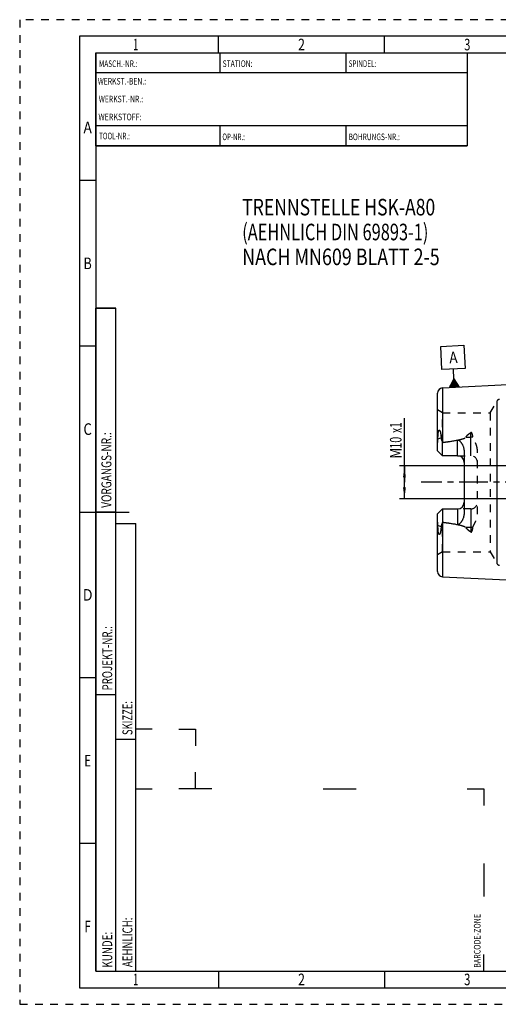
# Model space of a CAD drawing. Units: millimetres. Extents: x 0 to 420, y 0 to 297.
# Drawn here: x 0 to 144, y 0 to 297 of the extents above; entities that cross this region are included whole.
import ezdxf
from ezdxf.enums import TextEntityAlignment as Align

# ---------------------------------------------------------------- set-up
doc = ezdxf.new("R2010")
doc.units = ezdxf.units.MM
doc.header["$LTSCALE"] = 23.1
doc.linetypes.add('CENTER', pattern=[0.6, 0.375, -0.075, 0.075, -0.075])
doc.linetypes.add('HIDDEN', pattern=[0.2, 0.1, -0.1])
doc.layers.get('0').update_dxf_attribs({"linetype": 'CONTINUOUS'})
for name, color, linetype in [('30338548_AXIS', 7, 'CONTINUOUS'), ('30338548_CL', 7, 'CONTINUOUS'), ('30338548_DIM', 7, 'CONTINUOUS'), ('30338548_HL', 7, 'CONTINUOUS'), ('606330816-000-00-ED1_CL', 7, 'CONTINUOUS'), ('606330816-000-00-ED1_FORMAT', 7, 'CONTINUOUS'), ('606330816-000-00-ED1_TEXT', 7, 'CONTINUOUS')]:
    doc.layers.add(name, color=color, linetype=linetype)
doc.styles.get("Standard").update_dxf_attribs({"font": 'TXT.SHX', "width": 0.7})
doc.styles.add('TEXTSTYLE_2', font='TXT.SHX', dxfattribs={"width": 0.675})
doc.dimstyles.new('DIMSTYLE_1', dxfattribs={"dimtxt": 3.5, "dimasz": 3.5, "dimexe": 0.18, "dimexo": 0.0625, "dimgap": 0.09, "dimtad": 1, "dimdec": 3, "dimdsep": 46, "dimtxsty": 'STANDARD', "dimblk": '_FILLED', "dimblk1": '_FILLED', "dimblk2": '_FILLED', "dimcen": 0.09, "dimclrt": 2, "dimadec": 0, "dimazin": 0, "dimtp": 0.1, "dimtm": 0.1, "dimtfac": 1, "dimtdec": 3, "dimtofl": 0, "dimtmove": 0, "dimatfit": 3, "dimldrblk": '_FILLED', "dimfxl": 1, "dimtolj": 1, "dimarcsym": 0})

# ---------------------------------------------------------------- blocks, each defined once
blk = doc.blocks.new('BARCODEBOX_BL0', base_point=(87.5, 46.5))
at = {"layer": '606330816-000-00-ED1_FORMAT', "color": 3, "linetype": 'CONTINUOUS'}
for p, q in [((40, 83), (35, 83)), ((48, 83), (53, 83)), ((53, 83), (53, 78)), ((53, 65), (53, 70)), ((35, 65), (40, 65)), ((58, 65), (48, 65)), ((91.5, 65), (101.5, 65)), ((135, 65), (140, 65)), ((140, 65), (140, 60)), ((140, 42.5), (140, 32.5)), ((140, 10), (140, 15))]:
    blk.add_line(p, q, dxfattribs=at)
at = {"layer": '606330816-000-00-ED1_FORMAT', "color": 2, "linetype": 'CONTINUOUS', "width": 0.787698}
blk.add_text('BARCODE-ZONE', height=2, rotation=90, dxfattribs=at).set_placement((139, 11))
blk = doc.blocks.new('_FILLED')
at = {"color": 0, "linetype": 'BYBLOCK'}
blk.add_solid([(0, 0), (-1, 0.125), (-1, -0.125)], dxfattribs=at)
blk = doc.blocks.new('*D7')
at = {"layer": '30338548_DIM', "color": 3, "linetype": 'CONTINUOUS'}
for p, q in [((116.05, 157.46), (116.05, 176.84)), ((195.95, 162.46), (114.55, 162.46)), ((116.05, 162.46), (116.05, 157.46)), ((116.05, 152.46), (116.05, 157.46)), ((195.95, 152.46), (114.55, 152.46))]:
    blk.add_line(p, q, dxfattribs=at)
at = {"layer": '30338548_DIM', "color": 3, "linetype": 'CONTINUOUS', "xscale": 3.5, "yscale": 3.5, "zscale": 3.5}
for p, rotation in [((116.05, 162.46), 90), ((116.05, 152.46), 270)]:
    blk.add_blockref('_FILLED', p, dxfattribs=dict(at, rotation=rotation))
at = {"layer": '30338548_DIM', "color": 2, "linetype": 'CONTINUOUS'}
for s, width, p in [('x1', 0.642857, (115.18, 172.34)), ('10', 0.678571, (115.18, 167.59)), ('M', 0.857143, (115.18, 164.59))]:
    blk.add_text(s, height=3.5, rotation=90, dxfattribs=dict(at, width=width)).set_placement(p)
blk = doc.blocks.new('GEOM_TOLERANCE_SYMBOLS_BL3', base_point=(130.67, 192.41))
at = {"layer": '606330816-000-00-ED1_CL', "color": 3, "linetype": 'CONTINUOUS'}
for p, q in [((127, 198.43), (133.99, 198.78)), ((127.35, 191.44), (127, 198.43)), ((133.99, 198.78), (134.34, 191.79)), ((134.34, 191.79), (127.35, 191.44)), ((130.99, 188.62), (130.84, 191.61)), ((129.62, 186.04), (130.99, 188.62)), ((130.32, 186.08), (130.26, 187.25)), ((130.42, 186.08), (130.35, 187.42)), ((130.52, 186.09), (130.44, 187.59)), ((130.62, 186.09), (130.53, 187.76)), ((130.72, 186.1), (130.63, 187.93)), ((130.82, 186.1), (130.72, 188.1)), ((130.92, 186.11), (130.81, 188.27)), ((131.02, 186.11), (130.9, 188.45)), ((130.99, 188.62), (132.61, 186.19)), ((131.12, 186.12), (130.99, 188.62)), ((131.22, 186.12), (131.1, 188.45)), ((131.32, 186.13), (131.21, 188.29)), ((131.42, 186.13), (131.32, 188.13)), ((131.52, 186.14), (131.42, 187.97)), ((131.62, 186.14), (131.53, 187.81)), ((131.72, 186.15), (131.64, 187.65)), ((131.82, 186.15), (131.75, 187.48)), ((131.92, 186.16), (131.86, 187.32)), ((132.02, 186.16), (131.97, 187.16)), ((132.62, 186.19), (129.62, 186.04)), ((129.72, 186.05), (129.71, 186.22)), ((129.82, 186.05), (129.8, 186.39)), ((129.92, 186.06), (129.89, 186.56)), ((130.02, 186.06), (129.98, 186.73)), ((130.12, 186.07), (130.08, 186.9)), ((130.22, 186.07), (130.17, 187.08)), ((132.12, 186.17), (132.07, 187)), ((132.22, 186.17), (132.18, 186.84)), ((132.32, 186.18), (132.29, 186.68)), ((132.42, 186.18), (132.4, 186.51)), ((132.52, 186.19), (132.51, 186.35))]:
    blk.add_line(p, q, dxfattribs=at)
at = {"layer": '606330816-000-00-ED1_CL', "color": 2, "linetype": 'CONTINUOUS', "width": 0.857143}
blk.add_text('A', height=3.5, rotation=2.8681, dxfattribs=at).set_placement((129.66, 193.3))

msp = doc.modelspace()

# ---------------------------------------------------------------- linework, layer by layer
at = {"layer": '30338548_AXIS', "color": 3, "linetype": 'CENTER'}
msp.add_line((265.9537, 157.458), (121.0537, 157.458), dxfattribs=at)
at = {"layer": '30338548_CL', "color": 7, "linetype": 'CONTINUOUS'}
for p, q in [((127.5736, 185.942), (163.4537, 187.7396)), ((126.0537, 166.978), (126.0537, 184.344)), ((127.5537, 165.478), (127.5537, 169.4876)), ((127.5537, 165.478), (126.0537, 166.978)), ((134.0537, 166.8212), (134.0537, 148.0949)), ((132.0537, 165.478), (127.5537, 165.478)), ((126.0537, 147.938), (127.5537, 149.438)), ((127.5537, 149.438), (127.5537, 145.4285)), ((127.5537, 149.438), (132.0537, 149.438)), ((126.0537, 130.5721), (126.0537, 147.938)), ((127.5736, 128.9741), (163.4537, 127.1765))]:
    msp.add_line(p, q, dxfattribs=at)
at = {"layer": '30338548_CL', "color": 9, "linetype": 'CONTINUOUS'}
for p, q in [((127.5736, 185.942), (127.5736, 169.4905)), ((144.0275, 132.858), (144.0275, 182.058)), ((136.0537, 165.478), (136.0537, 172.4336)), ((127.1037, 170.9152), (126.1513, 170.4829)), ((132.0537, 165.478), (132.0537, 170.1935)), ((134.6469, 171.1195), (136.0537, 171.1195)), ((132.0537, 149.438), (132.0537, 144.7226)), ((136.0537, 149.438), (136.0537, 142.4825)), ((127.1037, 144.0008), (126.1513, 144.4332)), ((127.5736, 145.4256), (127.5736, 128.9741)), ((136.0537, 143.7966), (134.6469, 143.7966))]:
    msp.add_line(p, q, dxfattribs=at)
at = {"layer": '30338548_CL', "color": 7, "linetype": 'CONTINUOUS'}
for centre, radius, start, end in [((127.6537, 184.344), 1.6, 92.868132, 180), ((127.6559, 168.848), 0.6478, 97.295467, 99.077412), ((132.0537, 163.478), 2, 1.507944, 90), ((132.0537, 151.438), 2, 270, 358.492056), ((127.6559, 146.0681), 0.6478, 260.922588, 262.704533), ((127.6537, 130.5721), 1.6, 180, 267.131868)]:
    msp.add_arc(centre, radius, start, end, dxfattribs=at)
for points, knots in [([(126.1513, 170.4829), (126.153, 170.596), (126.1575, 170.8229), (126.168, 171.164), (126.1807, 171.4494), (126.194, 171.6787), (126.2058, 171.8517), (126.22, 172.0255), (126.2371, 172.2002), (126.2578, 172.376), (126.2792, 172.5231), (126.2998, 172.6413), (126.3176, 172.7305), (126.3382, 172.8199), (126.3627, 172.9094), (126.3876, 172.9832), (126.4118, 173.0411), (126.4326, 173.0833), (126.4566, 173.1227), (126.4845, 173.1571), (126.5161, 173.1826), (126.5503, 173.1953), (126.583, 173.194), (126.6116, 173.183), (126.6368, 173.1662), (126.6673, 173.1382), (126.7003, 173.0959), (126.7344, 173.0395), (126.7648, 172.9787), (126.7923, 172.9147), (126.8174, 172.8484), (126.8484, 172.7567), (126.8829, 172.6386), (126.9188, 172.4932), (126.9504, 172.3443), (126.9784, 172.1927), (127.003, 172.0386), (127.0321, 171.8297), (127.0617, 171.5644), (127.0877, 171.2416), (127.0993, 171.0245), (127.1037, 170.9152)], [0, 0, 0, 0, 0.06508337, 0.13048847, 0.19629086, 0.22937738, 0.26261497, 0.29603247, 0.32966866, 0.36357718, 0.39783515, 0.41513007, 0.43256002, 0.45014853, 0.46792073, 0.48588769, 0.49493014, 0.50396765, 0.51289779, 0.52147782, 0.52927845, 0.53600831, 0.54197006, 0.54767756, 0.55341698, 0.55928416, 0.57143745, 0.58409438, 0.59714539, 0.61050881, 0.6241265, 0.63795662, 0.66613557, 0.69487771, 0.72407548, 0.75365694, 0.78357112, 0.8137805, 0.87497529, 0.93708263, 1, 1, 1, 1]), ([(126.0537, 168.9834), (126.0537, 169.1104), (126.0637, 169.3651), (126.0971, 169.7446), (126.1343, 170.1167), (126.1495, 170.3628), (126.1513, 170.4829)], [0, 0, 0, 0, 0.25338269, 0.50831295, 0.76035443, 1, 1, 1, 1]), ([(127.1037, 170.9152), (127.1063, 170.8531), (127.1175, 170.7294), (127.1513, 170.5467), (127.1987, 170.3673), (127.2766, 170.1302), (127.3946, 169.8363), (127.4995, 169.6044), (127.5537, 169.4876)], [0, 0, 0, 0, 0.12386752, 0.24685329, 0.36973011, 0.49318149, 0.74355178, 1, 1, 1, 1]), ([(127.5736, 169.4905), (127.9487, 169.5385), (128.6982, 169.638), (129.8206, 169.8006), (130.7536, 169.9509), (131.4976, 170.0839), (131.8686, 170.1558), (132.0537, 170.1935)], [0, 0, 0, 0, 0.25005695, 0.50009631, 0.7500942, 0.87506484, 1, 1, 1, 1]), ([(132.0537, 170.1935), (132.0766, 170.1982), (132.1231, 170.2047), (132.1932, 170.2053), (132.2625, 170.1967), (132.3517, 170.1742), (132.4563, 170.1291), (132.5706, 170.0577), (132.6757, 169.9758), (132.8058, 169.8578), (132.9548, 169.6977), (133.1178, 169.4935), (133.2676, 169.2804), (133.4056, 169.0597), (133.532, 168.8323), (133.6466, 168.5985), (133.7832, 168.2787), (133.9216, 167.8643), (134.0281, 167.3489), (134.0537, 166.9973), (134.0537, 166.8212)], [0, 0, 0, 0, 0.01665052, 0.03327888, 0.04982047, 0.06622866, 0.09857089, 0.13043538, 0.16196446, 0.19326971, 0.25546215, 0.31737036, 0.37914238, 0.44085879, 0.5025713, 0.56431917, 0.62613545, 0.75004452, 0.87458343, 1, 1, 1, 1]), ([(126.1513, 144.4332), (126.1495, 144.5533), (126.1343, 144.7994), (126.0971, 145.1715), (126.0637, 145.551), (126.0537, 145.8057), (126.0537, 145.9327)], [0, 0, 0, 0, 0.23964557, 0.49168705, 0.74661731, 1, 1, 1, 1]), ([(134.0537, 148.0949), (134.0537, 147.9188), (134.0281, 147.5672), (133.9216, 147.0518), (133.7832, 146.6374), (133.6466, 146.3176), (133.532, 146.0838), (133.4056, 145.8564), (133.2676, 145.6357), (133.1178, 145.4226), (132.9548, 145.2184), (132.8058, 145.0583), (132.6757, 144.9403), (132.5706, 144.8584), (132.4563, 144.787), (132.3517, 144.7419), (132.2625, 144.7194), (132.1932, 144.7108), (132.1231, 144.7114), (132.0766, 144.7179), (132.0537, 144.7226)], [0, 0, 0, 0, 0.12541644, 0.2499549, 0.37386415, 0.43568067, 0.49742865, 0.55914112, 0.62085741, 0.68262926, 0.74453737, 0.80673005, 0.83803561, 0.86956497, 0.90142918, 0.93377093, 0.95017901, 0.96672048, 0.98334902, 1, 1, 1, 1]), ([(127.1037, 144.0008), (127.0993, 143.8915), (127.0877, 143.6745), (127.0617, 143.3517), (127.0321, 143.0864), (127.003, 142.8775), (126.9784, 142.7234), (126.9504, 142.5718), (126.9188, 142.4229), (126.8829, 142.2775), (126.8484, 142.1594), (126.8174, 142.0678), (126.7923, 142.0014), (126.7648, 141.9374), (126.7344, 141.8766), (126.7003, 141.8202), (126.6673, 141.778), (126.6368, 141.7499), (126.6116, 141.7331), (126.583, 141.7221), (126.5503, 141.7208), (126.5161, 141.7335), (126.4845, 141.759), (126.4566, 141.7934), (126.4326, 141.8328), (126.4118, 141.875), (126.3876, 141.9329), (126.3627, 142.0067), (126.3382, 142.0962), (126.3176, 142.1856), (126.2998, 142.2748), (126.2792, 142.393), (126.2578, 142.5401), (126.2371, 142.7159), (126.22, 142.8906), (126.2058, 143.0644), (126.194, 143.2374), (126.1807, 143.4667), (126.168, 143.7521), (126.1575, 144.0932), (126.153, 144.3201), (126.1513, 144.4332)], [0, 0, 0, 0, 0.06291715, 0.12502425, 0.1862188, 0.21642805, 0.24634205, 0.27592334, 0.30512094, 0.33386283, 0.36204158, 0.37587159, 0.38948917, 0.40285253, 0.41590363, 0.42856058, 0.44071398, 0.44658114, 0.45232052, 0.458028, 0.46398988, 0.47072004, 0.47852089, 0.48710119, 0.49603196, 0.50506954, 0.51411219, 0.53207955, 0.54985201, 0.5674406, 0.58487054, 0.60216543, 0.63642333, 0.67033179, 0.70396794, 0.73738541, 0.77062296, 0.80370944, 0.86951175, 0.93491675, 1, 1, 1, 1]), ([(127.5537, 145.4285), (127.4995, 145.3117), (127.3946, 145.0798), (127.2766, 144.7859), (127.1987, 144.5488), (127.1513, 144.3694), (127.1175, 144.1867), (127.1063, 144.063), (127.1037, 144.0008)], [0, 0, 0, 0, 0.25644819, 0.50681848, 0.63026986, 0.75314669, 0.87613247, 1, 1, 1, 1]), ([(127.5736, 145.4256), (127.9487, 145.3776), (128.6982, 145.2781), (129.8206, 145.1155), (130.7536, 144.9652), (131.4976, 144.8322), (131.8686, 144.7603), (132.0537, 144.7226)], [0, 0, 0, 0, 0.25005695, 0.50009631, 0.7500942, 0.87506484, 1, 1, 1, 1])]:
    msp.add_open_spline(points, degree=3, knots=knots, dxfattribs=at)
at = {"layer": '30338548_CL', "color": 9, "linetype": 'CONTINUOUS'}
for points, knots in [([(136.0537, 171.1195), (136.1603, 171.1195), (136.3714, 171.1272), (136.5813, 171.1503), (136.6846, 171.1659)], [0, 0, 0, 0, 0.50513087, 1, 1, 1, 1]), ([(136.6846, 143.7502), (136.5813, 143.7658), (136.3714, 143.7889), (136.1603, 143.7966), (136.0537, 143.7966)], [0, 0, 0, 0, 0.49486913, 1, 1, 1, 1])]:
    msp.add_open_spline(points, degree=3, knots=knots, dxfattribs=at)
at = {"layer": '30338548_HL', "color": 6, "linetype": 'HIDDEN'}
for p, q in [((141.949, 178.458), (144.0275, 182.058)), ((127.5537, 178.458), (126.0537, 179.3241)), ((127.5537, 169.4876), (127.5537, 178.458)), ((127.5537, 178.458), (141.949, 178.458)), ((141.949, 178.458), (141.949, 136.458)), ((138.0537, 147.8283), (138.0537, 167.0878)), ((132.0537, 165.478), (136.0537, 165.478)), ((136.0537, 149.438), (132.0537, 149.438)), ((127.5537, 136.458), (127.5537, 145.4285)), ((127.5537, 136.458), (126.0537, 135.592)), ((127.5537, 136.458), (141.949, 136.458)), ((141.949, 136.458), (144.0275, 132.858))]:
    msp.add_line(p, q, dxfattribs=at)
for centre, radius, start, end in [((144.7203, 181.658), 0.8, 90, 150), ((132.0537, 163.478), 2, 0, 1.507944), ((136.0537, 163.478), 2, 0, 90), ((132.0537, 151.438), 2, 358.492056, 360), ((136.0537, 151.438), 2, 270, 360), ((144.7203, 133.258), 0.8, 210, 270)]:
    msp.add_arc(centre, radius, start, end, dxfattribs=at)
for points, knots in [([(134.6469, 171.1195), (134.7175, 171.2609), (134.8555, 171.4589), (135.0726, 171.6935), (135.2509, 171.8595), (135.4401, 172.0155), (135.7045, 172.2121), (135.9124, 172.3475), (136.0537, 172.4336)], [0, 0, 0, 0, 0.24340904, 0.36736622, 0.49240831, 0.6183415, 0.7450047, 1, 1, 1, 1]), ([(136.6846, 171.1659), (136.6788, 171.2309), (136.6649, 171.3605), (136.6367, 171.5535), (136.5997, 171.7445), (136.5598, 171.9013), (136.5204, 172.0245), (136.4864, 172.1154), (136.4465, 172.2043), (136.3989, 172.2902), (136.3501, 172.3572), (136.3027, 172.4049), (136.2611, 172.4361), (136.2126, 172.4592), (136.1578, 172.4682), (136.1027, 172.459), (136.0692, 172.4431), (136.0537, 172.4336)], [0, 0, 0, 0, 0.12334975, 0.24620798, 0.36863909, 0.49076654, 0.55180486, 0.6128979, 0.67415563, 0.73578287, 0.79820642, 0.83004255, 0.86256951, 0.89609036, 0.93067983, 0.96563603, 1, 1, 1, 1]), ([(127.5736, 169.4905), (127.8779, 169.5294), (128.486, 169.6096), (129.397, 169.7383), (130.1549, 169.8543), (130.7601, 169.9539), (131.2132, 170.0326), (131.6653, 170.1159), (132.1163, 170.2051), (132.5656, 170.3013), (133.0124, 170.4069), (133.3819, 170.5055), (133.6742, 170.5941), (133.8909, 170.6668), (134.1038, 170.7479), (134.2765, 170.8259), (134.4083, 170.8985), (134.5016, 170.9596), (134.5856, 171.03), (134.6311, 171.0878), (134.6469, 171.1195)], [0, 0, 0, 0, 0.1255277, 0.25104948, 0.37655932, 0.43930704, 0.50204684, 0.56477528, 0.62748713, 0.69017358, 0.75281873, 0.81539112, 0.84663263, 0.87782201, 0.90892553, 0.93986939, 0.95523685, 0.97047063, 0.9854682, 1, 1, 1, 1]), ([(138.0537, 167.0878), (138.0537, 167.273), (138.0277, 167.6424), (137.922, 168.185), (137.7613, 168.7101), (137.5572, 169.2166), (137.3605, 169.6248), (137.1945, 169.9454), (137.0684, 170.1835), (136.9443, 170.4213), (136.8472, 170.6216), (136.7791, 170.785), (136.7353, 170.9094), (136.7018, 171.0363), (136.6885, 171.1226), (136.6846, 171.1659)], [0, 0, 0, 0, 0.12790458, 0.25484056, 0.38101197, 0.50656261, 0.63154137, 0.6937946, 0.75584333, 0.81761936, 0.87900285, 0.90949891, 0.93983168, 0.96998993, 1, 1, 1, 1]), ([(136.6846, 143.7502), (136.6885, 143.7935), (136.7018, 143.8798), (136.7353, 144.0067), (136.7791, 144.1311), (136.8472, 144.2945), (136.9443, 144.4948), (137.0684, 144.7326), (137.1945, 144.9707), (137.3605, 145.2913), (137.5572, 145.6995), (137.7613, 146.2059), (137.922, 146.7311), (138.0277, 147.2737), (138.0537, 147.6431), (138.0537, 147.8283)], [0, 0, 0, 0, 0.03001007, 0.06016833, 0.09050111, 0.12099717, 0.18238064, 0.24415666, 0.30620538, 0.3684586, 0.49343733, 0.61898796, 0.7451594, 0.8720954, 1, 1, 1, 1]), ([(127.5736, 145.4256), (127.8779, 145.3867), (128.486, 145.3065), (129.397, 145.1778), (130.1549, 145.0618), (130.7601, 144.9622), (131.2132, 144.8835), (131.6653, 144.8001), (132.1163, 144.711), (132.5656, 144.6148), (133.0124, 144.5092), (133.3819, 144.4106), (133.6742, 144.322), (133.8909, 144.2493), (134.1038, 144.1681), (134.2765, 144.0902), (134.4083, 144.0176), (134.5016, 143.9565), (134.5856, 143.8861), (134.6311, 143.8283), (134.6469, 143.7966)], [0, 0, 0, 0, 0.1255277, 0.25104948, 0.37655932, 0.43930704, 0.50204684, 0.56477528, 0.62748713, 0.69017358, 0.75281873, 0.81539112, 0.84663263, 0.87782201, 0.90892553, 0.93986939, 0.95523685, 0.97047063, 0.9854682, 1, 1, 1, 1]), ([(136.0537, 142.4825), (135.9124, 142.5686), (135.7045, 142.704), (135.4401, 142.9006), (135.2509, 143.0566), (135.0726, 143.2226), (134.8555, 143.4572), (134.7175, 143.6552), (134.6469, 143.7966)], [0, 0, 0, 0, 0.25499521, 0.38165839, 0.50759158, 0.63263369, 0.7565909, 1, 1, 1, 1]), ([(136.0537, 142.4825), (136.0692, 142.473), (136.1027, 142.457), (136.1578, 142.4479), (136.2125, 142.4569), (136.2611, 142.48), (136.3027, 142.5112), (136.3501, 142.5589), (136.3989, 142.6259), (136.4465, 142.7118), (136.4864, 142.8007), (136.5204, 142.8916), (136.5598, 143.0148), (136.5997, 143.1716), (136.6367, 143.3626), (136.6649, 143.5556), (136.6788, 143.6852), (136.6846, 143.7502)], [0, 0, 0, 0, 0.03436202, 0.06931457, 0.10390186, 0.13742314, 0.16995006, 0.20178625, 0.26421049, 0.32583861, 0.38709702, 0.44819069, 0.50922955, 0.6313581, 0.7537902, 0.87664936, 1, 1, 1, 1])]:
    msp.add_open_spline(points, degree=3, knots=knots, dxfattribs=at)
at = {"layer": '606330816-000-00-ED1_FORMAT', "color": 6, "linetype": 'HIDDEN'}
for p, q in [((0, 297), (0, 0)), ((420, 297), (0, 297)), ((0, 0), (420, 0))]:
    msp.add_line(p, q, dxfattribs=at)
at = {"layer": '606330816-000-00-ED1_FORMAT', "color": 7, "linetype": 'CONTINUOUS'}
for p, q in [((18, 292), (18, 5)), ((415, 292), (18, 292)), ((23, 259), (23, 287)), ((23.0001, 287), (135.0001, 287)), ((60.5, 281.0048), (60.5, 287)), ((98.5, 281.0048), (98.5, 287)), ((135, 287), (135, 259)), ((135.0001, 281), (23.0001, 281)), ((135.0001, 265), (23.0001, 265)), ((60.5, 259), (60.5, 265)), ((98.5, 259), (98.5, 265)), ((135.0001, 259), (23.0001, 259)), ((18, 148.5), (33, 148.5)), ((18, 5), (415, 5))]:
    msp.add_line(p, q, dxfattribs=at)
at = {"layer": '606330816-000-00-ED1_FORMAT', "color": 3, "linetype": 'CONTINUOUS'}
for p, q in [((60, 287), (60, 292)), ((110, 287), (110, 292)), ((23, 287), (135, 287)), ((23, 287), (23, 259)), ((23, 287), (23.0001, 287)), ((135, 287), (135, 259)), ((135.0001, 287), (264.9014, 287)), ((23, 259), (135, 259)), ((23, 259), (23, 10)), ((23, 248.5), (18, 248.5)), ((23, 10), (23, 210)), ((23, 210), (29, 210)), ((29, 210), (23, 210)), ((29, 10), (29, 210)), ((29, 10), (29, 210)), ((23, 198.5), (18, 198.5)), ((23, 148.515), (29, 148.515)), ((29, 10), (29, 145)), ((29, 145), (35, 145)), ((35, 10), (35, 145)), ((23, 98.5), (18, 98.5)), ((23, 93.5), (29, 93.5)), ((29, 80), (35, 80)), ((23, 48.5), (18, 48.5)), ((23, 10), (29, 10)), ((23, 10), (147, 10)), ((29, 10), (35, 10)), ((60, 10), (60, 5)), ((110, 10), (110, 5))]:
    msp.add_line(p, q, dxfattribs=at)

# ---------------------------------------------------------------- block references
at = {"layer": '606330816-000-00-ED1_CL', "color": 3, "linetype": 'CONTINUOUS'}
msp.add_blockref('GEOM_TOLERANCE_SYMBOLS_BL3', (130.6668, 192.4117), dxfattribs=at)
at = {"layer": '606330816-000-00-ED1_FORMAT', "color": 3, "linetype": 'CONTINUOUS'}
msp.add_blockref('BARCODEBOX_BL0', (87.5, 46.5), dxfattribs=at)

# ---------------------------------------------------------------- texts
at = {"layer": '606330816-000-00-ED1_FORMAT', "color": 90, "linetype": 'CONTINUOUS', "style": 'TEXTSTYLE_2'}
for s, width, p in [('1', 0.571429, (35, 287.75)), ('2', 0.785714, (85, 287.75)), ('3', 0.714286, (135, 287.75)), ('A', 0.857143, (20.5, 262.75)), ('B', 0.785714, (20.5, 221.75)), ('C', 0.833333, (20.5, 171.75)), ('D', 0.904762, (20.5, 121.75)), ('E', 0.714286, (20.5, 71.75)), ('F', 0.714286, (20.5, 21.75)), ('1', 0.571429, (35, 5.75)), ('2', 0.785714, (85, 5.75)), ('3', 0.714286, (135, 5.75))]:
    msp.add_text(s, height=3.5, dxfattribs=dict(at, width=width)).set_placement(p, align=Align.CENTER)
at = {"layer": '606330816-000-00-ED1_FORMAT', "color": 2, "linetype": 'CONTINUOUS'}
for s, width, p in [('MASCH.-NR.:', 0.718615, (23.9272, 282.7195)), ('STATION:', 0.741071, (61.2213, 282.7442)), ('SPINDEL:', 0.702381, (99.212, 282.7442)), ('WERKST.-BEN.:', 0.752747, (23.5638, 277.4329)), ('WERKST.-NR.:', 0.755952, (23.8682, 272.0623)), ('WERKSTOFF:', 0.785714, (23.7507, 266.6578)), ('TOOL-NR.:', 0.698413, (23.931, 260.9091)), ('OP-NR.:', 0.683673, (61.14, 260.6643)), ('BOHRUNGS-NR.:', 0.730769, (99.2058, 260.6643))]:
    msp.add_text(s, height=2, dxfattribs=dict(at, width=width)).set_placement(p)
for s, width, p in [('VORGANGS-NR.:', 0.739927, (27.6554, 149.7734)), ('PROJEKT-NR.:', 0.714286, (27.9025, 94.6666)), ('SKIZZE:', 0.693878, (34, 81.225)), ('AEHNLICH:', 0.71164, (34, 11.225)), ('KUNDE:', 0.722222, (27.9025, 11.0873))]:
    msp.add_text(s, height=3, rotation=90, dxfattribs=dict(at, width=width)).set_placement(p)
at = {"layer": '606330816-000-00-ED1_TEXT', "color": 2, "linetype": 'CONTINUOUS'}
for s, width, p in [('TRENNSTELLE HSK-A80', 0.776942, (67.1124, 237.958)), ('(AEHNLICH DIN 69893-1)', 0.725108, (67.1124, 230.458)), ('NACH MN609 BLATT 2-5', 0.791667, (67.1124, 222.958))]:
    msp.add_text(s, height=5, dxfattribs=dict(at, width=width)).set_placement(p)

# ---------------------------------------------------------------- dimensions: what is measured, and where the dimension line sits
at = {"layer": '30338548_DIM', "color": 3, "linetype": 'CONTINUOUS'}
dim = msp.add_linear_dim(base=(116.0537, 162.458), p1=(195.9537, 152.458), p2=(195.9537, 162.458), angle=90, text='M<>x1', dimstyle='DIMSTYLE_1', dxfattribs=at)
dim.commit()
dim.dimension.update_dxf_attribs({"geometry": '*D7', "text_midpoint": (113.4287, 170.7198), "dimtype": 160})

doc.saveas('drawing.dxf')
